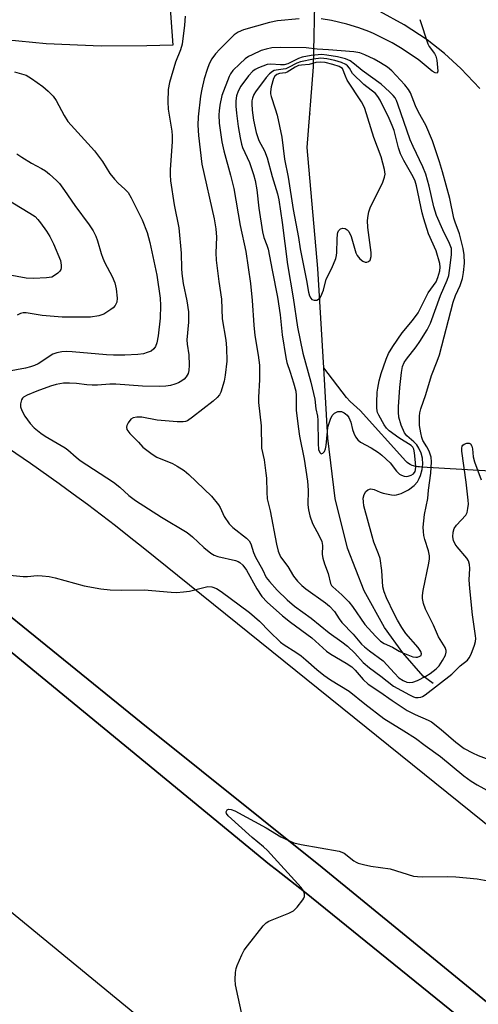
# Model space of a CAD drawing. Units: inches. Extents: x 1261766 to 1267766, y 537452 to 541452.
# Drawn here: x 1262539 to 1262667, y 540718 to 540992 of the extents above; entities that cross this region are included whole.
import ezdxf

# ---------------------------------------------------------------- set-up
doc = ezdxf.new("R2010")
doc.units = ezdxf.units.IN
doc.header["$MEASUREMENT"] = 0
for name, color, linetype in [('CULTRL-Pad', 6, 'Continuous'), ('ELEV-Spot Elevation', 7, 'Continuous'), ('HYDRO-Hidden Single Line Stream', 5, 'Continuous'), ('HYDRO-Single Line Stream', 4, 'Continuous'), ('TRANS-Parking Lot', 4, 'Continuous'), ('TRANS-Road', 130, 'Continuous'), ('Undefined', 1, 'Continuous')]:
    doc.layers.add(name, color=color, linetype=linetype)

msp = doc.modelspace()

# ---------------------------------------------------------------- linework, layer by layer
at = {"layer": 'CULTRL-Pad'}
msp.add_lwpolyline([(1262760.42, 540634.69), (1262618.59, 540749.49), (1262614.76, 540752.59), (1262610.86, 540755.61), (1262608.88, 540757.08), (1262493.79, 540851.6), (1262407.83, 540921.43), (1262396.08, 540929.18), (1262402.02, 540935.97), (1262430.75, 540912.32), (1262476.84, 540874.65), (1262526.89, 540833.98), (1262573.21, 540796.58), (1262623.51, 540756.22), (1262765.79, 540640.01)], dxfattribs=at)
at = {"layer": 'ELEV-Spot Elevation'}
msp.add_point((1262620.07, 540965.85, 454.8), dxfattribs=at)
at = {"layer": 'HYDRO-Hidden Single Line Stream'}
for points in [[(1262621.12, 540978.93), (1262621.56, 541000.69), (1262622.4, 541041.74), (1262622.51, 541047.19), (1262624.96, 541167.14), (1262627.22, 541277.76), (1262628.67, 541348.5)], [(1263482.24, 540815.8), (1263277.39, 540828.57), (1263269.68, 540829.05), (1263214.09, 540832.52), (1263200.27, 540833.38), (1263192.69, 540833.85), (1263126.57, 540837.98), (1263117.06, 540838.57), (1263081.82, 540840.77), (1263002.59, 540845.71), (1262992.29, 540846.35), (1262882.77, 540853.18), (1262784.29, 540859.32), (1262776.5, 540859.8), (1262770.36, 540860.18), (1262735.72, 540862.34), (1262728.12, 540862.82), (1262668.82, 540866.52), (1262651.16, 540867.62), (1262650.64, 540867.65)]]:
    msp.add_lwpolyline(points, dxfattribs=at)
at = {"layer": 'HYDRO-Single Line Stream'}
for points in [[(1262623.96, 540895.2), (1262622.36, 540922.83), (1262619.32, 540956.47), (1262621.12, 540978.93)], [(1262650.64, 540867.65), (1262650.12, 540867.68), (1262649.58, 540867.76), (1262648.53, 540868.08), (1262648.04, 540868.3), (1262647.59, 540868.58), (1262647.17, 540868.89), (1262646.81, 540869.23), (1262634.14, 540883.34), (1262631.36, 540885.84), (1262630.28, 540886.95), (1262623.96, 540895.2)], [(1262654.38, 540807.46), (1262651.63, 540809.43), (1262645.94, 540815.96), (1262640.89, 540822.98), (1262635.25, 540833.2), (1262630.56, 540845.09), (1262627.12, 540858.9), (1262625.09, 540875.62), (1262623.96, 540895.2)]]:
    msp.add_lwpolyline(points, dxfattribs=at)
at = {"layer": 'TRANS-Parking Lot'}
for points in [[(1262581.04, 540997.71, 0), (1262581.98, 540984.95, 0), (1262574.75, 540984.73, 0), (1262562.04, 540984.66, 0), (1262546.72, 540985.3, 0), (1262531.46, 540986.75, 0), (1262516.29, 540988.99, 0), (1262501.26, 540992.03, 0)], [(1262667.43, 540972.92, 0), (1262662.15, 540978.48, 0), (1262657.59, 540982.59, 0), (1262652.75, 540986.37, 0), (1262646.36, 540990.6, 0), (1262639.61, 540994.26, 0)]]:
    msp.add_polyline3d(points, dxfattribs=at)
at = {"layer": 'TRANS-Road'}
for points in [[(1262224.09, 541116.05), (1262374.22, 540991.35), (1262378.05, 540988.18), (1262397.35, 540972.49), (1262416.91, 540957.13), (1262436.71, 540942.09), (1262452.74, 540930.3), (1262464.85, 540921.59), (1262512.93, 540887.85), (1262513.65, 540887.4), (1262517.82, 540884.84), (1262526.1, 540879.61), (1262530.2, 540876.94), (1262534.28, 540874.24), (1262538.33, 540871.5), (1262542.37, 540868.72), (1262550.35, 540863.07), (1262554.31, 540860.19), (1262558.24, 540857.27), (1262566.02, 540851.34), (1262569.87, 540848.32), (1262573.7, 540845.27), (1262681.09, 540758.79)], [(1262765.79, 540640.01), (1262623.51, 540756.22), (1262573.21, 540796.58), (1262526.89, 540833.98), (1262476.84, 540874.65), (1262430.75, 540912.32), (1262373.3, 540959.62), (1262319.83, 541003.94), (1262266.51, 541048.45)], [(1262289.68, 540991.37), (1262380.25, 540939.62), (1262396.08, 540929.18), (1262407.83, 540921.43), (1262493.79, 540851.6), (1262608.88, 540757.08), (1262610.86, 540755.61), (1262614.76, 540752.59), (1262618.59, 540749.49), (1262760.42, 540634.69)], [(1262719.28, 540594.02), (1262446.89, 540817.8), (1262435.65, 540827.2), (1262424.51, 540836.72), (1262406.13, 540852.81), (1262388.02, 540869.19), (1262373.72, 540882.5), (1262317.15, 540935.93), (1262307.35, 540944.98)]]:
    msp.add_lwpolyline(points, dxfattribs=at)
at = {"layer": 'Undefined'}
for points, elevation in [([(1262585.41, 540993.03), (1262585.26, 540990.46), (1262584.56, 540985.2), (1262584.12, 540983.63), (1262582.71, 540980.16), (1262581.08, 540974.59), (1262580.72, 540972.63), (1262580.57, 540969.17), (1262580.74, 540967.16), (1262581.71, 540961.05), (1262581.84, 540959.72), (1262581.8, 540958.12), (1262581.24, 540950.29), (1262581.23, 540948.89), (1262581.34, 540947.25), (1262582.36, 540940.49), (1262583.64, 540934.18), (1262584.29, 540927.09), (1262584.39, 540922.83), (1262584.5, 540921.45), (1262584.91, 540918.62), (1262585.9, 540913.83), (1262586.36, 540910.75), (1262586.33, 540907.94), (1262585.89, 540902.96), (1262585.97, 540901.78), (1262586.42, 540898.83), (1262586.52, 540895.91), (1262586.46, 540894.47), (1262586.25, 540893.66), (1262585.75, 540892.69), (1262585.19, 540892.09), (1262584.52, 540891.6), (1262583.55, 540891.03), (1262582.55, 540890.63), (1262581.36, 540890.32), (1262580.03, 540890.12), (1262578.33, 540890.04), (1262573.55, 540890.14), (1262566.13, 540890.65), (1262564.43, 540890.63), (1262561.02, 540890.41), (1262559.57, 540890.41), (1262558.11, 540890.51), (1262555.2, 540890.89), (1262553.24, 540890.98), (1262551.54, 540890.9), (1262549.52, 540890.53), (1262547.93, 540890.07), (1262544.2, 540888.75), (1262541.47, 540887.63), (1262540.49, 540887.05), (1262540.17, 540886.73), (1262539.91, 540886.31), (1262539.64, 540885.22), (1262539.65, 540884.37), (1262540.02, 540883.3), (1262540.86, 540881.77), (1262542.35, 540879.69), (1262543.44, 540878.55), (1262545.25, 540877.05), (1262546.48, 540876.23), (1262552.07, 540872.94), (1262552.82, 540872.37), (1262555.09, 540870.32), (1262556.21, 540869.45), (1262565.49, 540863.42), (1262567.23, 540862.04), (1262569.78, 540859.68), (1262571.58, 540858.33), (1262578.83, 540853.66), (1262585.94, 540849.41), (1262587.51, 540848.17), (1262590.61, 540845.23), (1262592.57, 540843.64), (1262593.48, 540843.12), (1262594.48, 540842.73), (1262599.43, 540841.6), (1262600.15, 540841.34), (1262600.64, 540841.05), (1262601.44, 540840.29), (1262602.45, 540838.92), (1262605.37, 540833.73), (1262606.75, 540831.66), (1262608.22, 540830.08), (1262612.52, 540826.2), (1262614.72, 540824.48), (1262620.7, 540820.12), (1262624.72, 540816.41), (1262625.94, 540815.61), (1262630.23, 540813.08), (1262631.77, 540812.01), (1262632.71, 540811.12), (1262634.93, 540808.49), (1262636.36, 540807.24), (1262639.56, 540805.11), (1262642.99, 540802.71), (1262647.22, 540799.94), (1262649.37, 540798.78), (1262653.02, 540797.25), (1262653.96, 540796.73), (1262656.64, 540794.64), (1262660.69, 540791.1), (1262663.02, 540789.38), (1262665.33, 540788.1), (1262666.92, 540787.36), (1262669.94, 540786.27)], 466), ([(1262617.17, 540992.21), (1262611.09, 540991.68), (1262608.93, 540991.23), (1262601.63, 540989.21), (1262600.21, 540988.58), (1262599.1, 540987.76), (1262595.04, 540983.83), (1262593.89, 540982.51), (1262592.87, 540981.09), (1262592.13, 540979.77), (1262591.51, 540978.13), (1262590.74, 540975.59), (1262590.08, 540972.7), (1262589.73, 540970.75), (1262589.01, 540965.02), (1262588.93, 540962.67), (1262589.1, 540959.78), (1262590.05, 540951.84), (1262593.53, 540936.62), (1262593.97, 540933.83), (1262594.12, 540931.54), (1262593.94, 540927.14), (1262594.01, 540925.1), (1262594.76, 540919.19), (1262595.49, 540914.27), (1262595.69, 540908.86), (1262596.73, 540902.89), (1262596.96, 540900.75), (1262596.98, 540897.05), (1262596.59, 540893.21), (1262596.3, 540891.47), (1262595.31, 540888.44), (1262594.94, 540887.67), (1262594.36, 540886.92), (1262593.19, 540885.89), (1262587.51, 540881.46), (1262586.04, 540880.48), (1262585.53, 540880.28), (1262584.91, 540880.16), (1262583.18, 540880.2), (1262577.64, 540880.66), (1262573.39, 540881.45), (1262571.97, 540881.53), (1262570.98, 540881.3), (1262570.34, 540880.92), (1262569.55, 540879.87), (1262569.21, 540879.16), (1262569.1, 540878.69), (1262569.23, 540878.01), (1262570, 540876.93), (1262572.43, 540874.52), (1262573.68, 540873.17), (1262574.35, 540872.58), (1262576.27, 540871.16), (1262577.52, 540870.36), (1262581.94, 540868.57), (1262583.2, 540867.87), (1262585.14, 540866.62), (1262586.48, 540865.52), (1262592.78, 540859.49), (1262594.72, 540857.08), (1262595.14, 540856.36), (1262596.32, 540853.86), (1262597.71, 540851.82), (1262598.72, 540850.8), (1262602.46, 540847.83), (1262603.19, 540847.1), (1262603.67, 540846.23), (1262604.45, 540843.81), (1262604.97, 540842.54), (1262606.93, 540839.09), (1262608, 540836.93), (1262608.88, 540835.8), (1262611.01, 540833.42), (1262613.78, 540830.66), (1262615.85, 540828.9), (1262620.45, 540825.57), (1262625.46, 540821.52), (1262629.01, 540819.02), (1262630.56, 540817.83), (1262632.6, 540815.84), (1262634.93, 540813.22), (1262636.68, 540811.77), (1262639.87, 540809.46), (1262643.42, 540806.72), (1262647.86, 540804.23), (1262648.92, 540803.73), (1262649.47, 540803.57), (1262650.22, 540803.54), (1262650.97, 540803.66), (1262651.45, 540803.82), (1262652.15, 540804.25), (1262659.57, 540810.04), (1262660.36, 540810.75), (1262661.93, 540812.35), (1262663.95, 540813.93), (1262664.46, 540814.59), (1262664.96, 540815.61), (1262665.91, 540818.04), (1262666.21, 540819.14), (1262666.27, 540819.89), (1262666.22, 540820.72), (1262665.39, 540826.49), (1262664.58, 540833.83), (1262664.44, 540836.21), (1262664.63, 540839.38), (1262664.52, 540840.48), (1262664.21, 540841.53), (1262663.8, 540842.27), (1262661.06, 540845.44), (1262660.53, 540846.15), (1262660.07, 540847.15), (1262659.87, 540848.21), (1262659.96, 540849.55), (1262660.28, 540850.55), (1262660.91, 540851.47), (1262663.47, 540854.26), (1262663.86, 540854.99), (1262664.09, 540856.1), (1262664.2, 540857.25), (1262664.18, 540858.37), (1262663.61, 540863.45), (1262662.42, 540872.06), (1262662.41, 540872.88), (1262662.52, 540873.39), (1262662.7, 540873.73), (1262663.03, 540874.02), (1262663.74, 540874.26), (1262664.46, 540874.25), (1262664.83, 540874.03), (1262665.19, 540873.45), (1262665.4, 540872.72), (1262665.55, 540870.47), (1262665.92, 540869.07), (1262667.78, 540864.09)], 464), ([(1262650.67, 540992.08), (1262652.92, 540985.32), (1262653.31, 540984.56), (1262654.79, 540982.57), (1262655.17, 540981.88), (1262655.45, 540980.77), (1262655.66, 540978.73), (1262655.68, 540977.68), (1262655.5, 540977.19), (1262655.01, 540977.22), (1262654.14, 540977.69), (1262650.23, 540980.9), (1262645.29, 540984.21), (1262643.01, 540985.56), (1262637.84, 540988.19), (1262636.5, 540988.76), (1262633.73, 540989.75), (1262630.4, 540990.81), (1262626.15, 540991.82), (1262623.27, 540992.21)], 464), ([(1262537.94, 540977.5), (1262541.2, 540976.59), (1262542.69, 540975.7), (1262545.8, 540973.47), (1262547.32, 540972.14), (1262548.74, 540970.72), (1262549.58, 540969.55), (1262551.77, 540965.4), (1262552.83, 540963.74), (1262560.19, 540955.56), (1262562.43, 540952.55), (1262564.46, 540949.27), (1262565.75, 540947.63), (1262566.75, 540946.53), (1262568.69, 540944.91), (1262569.53, 540943.98), (1262570.41, 540942.45), (1262573.44, 540936.35), (1262574.89, 540932.84), (1262575.64, 540930.08), (1262577.59, 540921), (1262578.47, 540914.56), (1262578.56, 540912.54), (1262578.45, 540909.05), (1262577.9, 540904.12), (1262577.54, 540902.15), (1262577.17, 540901.13), (1262576.74, 540900.51), (1262575.94, 540899.87), (1262574.9, 540899.43), (1262573.81, 540899.14), (1262572.22, 540898.93), (1262568.63, 540898.71), (1262565.53, 540898.69), (1262563.57, 540898.79), (1262553.97, 540899.68), (1262552.51, 540899.73), (1262551.08, 540899.65), (1262549.71, 540899.35), (1262548.66, 540898.97), (1262544.56, 540896.35), (1262543.54, 540895.86), (1262542.42, 540895.47), (1262541.06, 540895.14), (1262534.5, 540893.86)], 468), ([(1262538.57, 540954.68), (1262540, 540953.75), (1262542.7, 540952.12), (1262545.51, 540950.62), (1262546.6, 540949.94), (1262547.71, 540949.06), (1262549.64, 540947.28), (1262550.43, 540946.42), (1262551.86, 540944.54), (1262554.78, 540940.31), (1262558.76, 540934.93), (1262559.84, 540933.27), (1262560.56, 540931.83), (1262561.04, 540930.55), (1262562.06, 540927.02), (1262562.53, 540925.7), (1262563.1, 540924.42), (1262565.14, 540920.59), (1262565.84, 540918.8), (1262566.25, 540917.18), (1262566.54, 540914.6), (1262566.45, 540913.5), (1262566, 540912.53), (1262565.43, 540911.92), (1262564.77, 540911.39), (1262562.85, 540910.13), (1262561.46, 540909.67), (1262559.1, 540909.3), (1262551.22, 540909.25), (1262545.67, 540909.78), (1262541.22, 540910.47), (1262540.34, 540910.48), (1262539.6, 540910.31), (1262538.72, 540909.87)], 470), ([(1262533.13, 540943.68), (1262542.23, 540938.24), (1262543.67, 540937.28), (1262544.49, 540936.49), (1262545.2, 540935.57), (1262546.88, 540933.19), (1262547.79, 540931.72), (1262548.78, 540929.72), (1262550.74, 540925.07), (1262550.98, 540923.76), (1262550.97, 540923), (1262550.84, 540922.53), (1262550.57, 540922.1), (1262549.98, 540921.52), (1262549.06, 540920.84), (1262548.31, 540920.45), (1262546.87, 540920.19), (1262543.28, 540920.01), (1262541.24, 540920.18), (1262536.17, 540921.05)], 472), ([(1262533.68, 540837.83), (1262540.4, 540837.14), (1262541.58, 540837.17), (1262544.25, 540837.46), (1262545.65, 540837.39), (1262547.6, 540837.16), (1262549.3, 540836.81), (1262557.33, 540834.58), (1262562, 540833.72), (1262564.57, 540833.47), (1262567.72, 540833.33), (1262573.99, 540833.51), (1262581.58, 540832.82), (1262583.03, 540832.75), (1262584.98, 540832.88), (1262586.64, 540833.08), (1262590.6, 540834.14), (1262591.73, 540834.35), (1262592.82, 540834.26), (1262594.11, 540833.81), (1262595.48, 540832.98), (1262603.29, 540827.17), (1262606.13, 540824.71), (1262608.89, 540821.86), (1262611.93, 540818.92), (1262612.97, 540818.15), (1262616.21, 540816.17), (1262617.67, 540815.16), (1262619.03, 540814.04), (1262622.07, 540811.29), (1262624.01, 540809.77), (1262625.9, 540808.46), (1262631.02, 540805.33), (1262635.36, 540801.77), (1262640.72, 540797.73), (1262646.27, 540794.3), (1262649.47, 540792.21), (1262652.16, 540790.15), (1262656.43, 540787.08), (1262662.91, 540781.77), (1262664.97, 540780.22), (1262666.64, 540779.22), (1262674.93, 540774.67)], 468), ([(1262601.41, 540714.68), (1262599.41, 540723.67), (1262599.32, 540725.09), (1262599.46, 540727.05), (1262599.64, 540728.15), (1262599.91, 540728.99), (1262601.21, 540731.99), (1262601.88, 540733.31), (1262602.73, 540734.51), (1262607.15, 540740.07), (1262607.98, 540740.87), (1262608.72, 540741.31), (1262614.24, 540743.55), (1262615.53, 540744.23), (1262616.56, 540745.22), (1262618.19, 540747.25), (1262618.48, 540747.72), (1262618.66, 540748.21), (1262618.65, 540748.95), (1262618.31, 540749.78), (1262617.66, 540750.66), (1262608.31, 540761.01), (1262607.23, 540762.01), (1262604.07, 540764.57), (1262597.37, 540770.65), (1262596.92, 540771.26), (1262596.83, 540771.75), (1262597.11, 540772.27), (1262597.44, 540772.45), (1262598.27, 540772.4), (1262599.27, 540771.99), (1262607.96, 540767.24), (1262612.02, 540764.79), (1262615.7, 540763.13), (1262617.69, 540762.62), (1262628.26, 540760.8), (1262629.03, 540760.54), (1262629.63, 540760.24), (1262632.32, 540758.15), (1262633.02, 540757.7), (1262633.56, 540757.48), (1262635, 540757.08), (1262637.05, 540756.64), (1262642.49, 540755.85), (1262648.94, 540753.89), (1262650.06, 540753.73), (1262651.47, 540753.66), (1262658.42, 540753.77), (1262660.71, 540753.7), (1262666.62, 540753.06), (1262672.8, 540752.01)], 470)]:
    msp.add_lwpolyline(points, dxfattribs=dict(at, elevation=elevation))
for points, elevation in [([(1262611.97, 540984.27), (1262609.58, 540984.18), (1262607.93, 540983.86), (1262606.58, 540983.41), (1262604.02, 540982.25), (1262603.07, 540981.77), (1262602.12, 540981.12), (1262600.6, 540979.74), (1262598.72, 540977.87), (1262598.04, 540976.99), (1262597.64, 540976.24), (1262595.67, 540970.98), (1262595.09, 540968.27), (1262594.87, 540966.64), (1262594.81, 540965.59), (1262594.9, 540963.24), (1262595.64, 540958.04), (1262596.22, 540955.56), (1262598.08, 540948.8), (1262599, 540945.06), (1262600.73, 540934.81), (1262602.32, 540927.54), (1262603.59, 540918.69), (1262604.11, 540913.9), (1262604.54, 540907.03), (1262604.78, 540904.23), (1262605.71, 540898.69), (1262606.07, 540895.91), (1262606.07, 540891.86), (1262605.83, 540887.03), (1262605.83, 540885.54), (1262606.54, 540879.03), (1262606.65, 540872.83), (1262607.36, 540869.65), (1262607.91, 540865.9), (1262608.02, 540864.49), (1262608.1, 540860.64), (1262608.28, 540858.75), (1262609.09, 540855.46), (1262610.83, 540846.14), (1262611.3, 540844.21), (1262611.98, 540842.66), (1262613.97, 540839.96), (1262615.54, 540837.25), (1262616.63, 540835.86), (1262617.89, 540834.66), (1262618.95, 540833.79), (1262624.44, 540829.87), (1262625.59, 540828.95), (1262626.95, 540827.4), (1262628.27, 540825.37), (1262629.04, 540824.36), (1262632.14, 540821.16), (1262634.47, 540818.38), (1262635.32, 540817.58), (1262636.72, 540816.46), (1262640.52, 540813.74), (1262643.64, 540810.26), (1262644.86, 540809.02), (1262646.05, 540808.21), (1262647.09, 540807.77), (1262647.91, 540807.68), (1262648.74, 540807.78), (1262650.08, 540808.25), (1262652.39, 540809.44), (1262653.61, 540810.23), (1262655.23, 540811.53), (1262656.04, 540812.37), (1262657, 540813.79), (1262657.82, 540815.28), (1262658.07, 540816.17), (1262658.05, 540816.64), (1262657.76, 540817.41), (1262655.93, 540820.43), (1262654.49, 540823.66), (1262652.24, 540828.1), (1262651.69, 540829.69), (1262651.42, 540831.03), (1262651.41, 540831.86), (1262651.62, 540833.26), (1262653.25, 540840.93), (1262653.42, 540842.08), (1262653.39, 540842.91), (1262653.12, 540844.28), (1262652.12, 540847.46), (1262651.85, 540848.55), (1262651.69, 540849.73), (1262651.66, 540850.91), (1262652.02, 540854.39), (1262652.91, 540858.88), (1262653.07, 540861.22), (1262653.76, 540865.95), (1262653.97, 540869.05), (1262653.83, 540870.35), (1262653.29, 540871.99), (1262652.68, 540873.28), (1262651.53, 540875.01), (1262651.23, 540875.79), (1262650.94, 540877.17), (1262650.65, 540879.14), (1262650.57, 540880.3), (1262650.58, 540881.78), (1262650.67, 540882.66), (1262650.95, 540883.78), (1262652.39, 540887.82), (1262653.95, 540893.08), (1262655.53, 540897.05), (1262656.15, 540898.81), (1262660.01, 540913.51), (1262660.67, 540915.32), (1262661.89, 540918.14), (1262662.55, 540920.07), (1262662.85, 540921.73), (1262663.09, 540924.27), (1262663.01, 540926.59), (1262662.74, 540928.35), (1262661.78, 540932.42), (1262660.54, 540935.68), (1262660.19, 540936.81), (1262659.01, 540942.29), (1262657.02, 540949.69), (1262656.17, 540952.49), (1262654.19, 540958.34), (1262652.42, 540962.68), (1262650.34, 540966.34), (1262649.46, 540968.1), (1262648.13, 540971.71), (1262647.59, 540972.61), (1262646.51, 540973.9), (1262642.88, 540977.8), (1262641.67, 540978.84), (1262639.73, 540980.06), (1262637.96, 540981.02), (1262635.37, 540982.26), (1262634.04, 540982.77), (1262632.35, 540983.07), (1262625.34, 540983.66), (1262622.18, 540983.84), (1262619.09, 540984.2)], 462), ([(1262623.41, 540982.32), (1262620.5, 540982.06), (1262617.97, 540981.59), (1262616.94, 540981.19), (1262614.02, 540979.76), (1262613.01, 540979.45), (1262611.91, 540979.43), (1262609.29, 540979.66), (1262608.25, 540979.55), (1262605.86, 540978.66), (1262604.93, 540978.19), (1262604.28, 540977.72), (1262603.09, 540976.43), (1262600.94, 540973.56), (1262600.18, 540972.1), (1262599.72, 540970.84), (1262599.5, 540969.42), (1262599.49, 540968.01), (1262599.67, 540966.03), (1262600.16, 540962.33), (1262600.69, 540959.13), (1262601.06, 540957.41), (1262601.41, 540956.48), (1262603.31, 540952.28), (1262604.45, 540948.98), (1262604.93, 540947.31), (1262605.36, 540944.73), (1262605.92, 540939.58), (1262606.94, 540933.02), (1262607.34, 540931.42), (1262608.19, 540929.29), (1262608.5, 540928.18), (1262609.59, 540922.35), (1262611.15, 540914.88), (1262611.84, 540909.95), (1262612.44, 540904.42), (1262613.39, 540898.05), (1262613.74, 540896.64), (1262614.67, 540894.01), (1262615.6, 540890.99), (1262616.2, 540888.7), (1262616.31, 540887.5), (1262616.32, 540883.44), (1262616.86, 540878.91), (1262617.27, 540876.22), (1262618.54, 540869.83), (1262619.46, 540863.72), (1262619.61, 540861.17), (1262619.56, 540857.07), (1262619.69, 540855.7), (1262620.13, 540854.07), (1262620.86, 540851.94), (1262622.72, 540848.52), (1262623.42, 540846.89), (1262623.64, 540845.78), (1262623.58, 540843.31), (1262623.7, 540842.24), (1262624.16, 540840.68), (1262625.23, 540838.01), (1262625.89, 540835.25), (1262626.17, 540834.7), (1262626.49, 540834.31), (1262629.05, 540832.07), (1262630.92, 540830.16), (1262631.94, 540828.86), (1262635.4, 540823.84), (1262638.35, 540820.59), (1262639.81, 540819.15), (1262640.75, 540818.54), (1262643.12, 540817.52), (1262644.92, 540816.43), (1262645.99, 540815.92), (1262648.77, 540814.86), (1262649.6, 540814.72), (1262650.09, 540814.76), (1262650.73, 540815), (1262651.04, 540815.25), (1262651.18, 540815.66), (1262651.01, 540816.29), (1262650.21, 540817.41), (1262646.8, 540821.34), (1262645.66, 540823.01), (1262644.47, 540825.02), (1262643.55, 540826.8), (1262641.42, 540831.25), (1262640.75, 540832.87), (1262640.42, 540834.27), (1262640.09, 540838.83), (1262639.63, 540842.17), (1262639.21, 540843.5), (1262637.93, 540846.69), (1262637.42, 540848.37), (1262635.17, 540856.87), (1262634.99, 540857.98), (1262634.98, 540858.97), (1262635.22, 540859.97), (1262635.69, 540860.84), (1262636.27, 540861.3), (1262637.02, 540861.52), (1262637.53, 540861.49), (1262638.02, 540861.35), (1262639.68, 540860.63), (1262640.52, 540860.37), (1262642.8, 540859.89), (1262643.65, 540859.82), (1262644.2, 540859.87), (1262645.53, 540860.3), (1262647.58, 540861.28), (1262649.13, 540862.48), (1262650.02, 540863.51), (1262650.53, 540864.43), (1262650.85, 540865.22), (1262651.33, 540866.93), (1262651.57, 540868.38), (1262651.44, 540870.1), (1262651.05, 540871.51), (1262650.46, 540872.86), (1262649.83, 540873.8), (1262649.06, 540874.6), (1262647.1, 540876.28), (1262646.41, 540877.14), (1262645.52, 540879.25), (1262644.87, 540881.45), (1262644.74, 540882.86), (1262644.78, 540884.34), (1262645.11, 540889.71), (1262645.56, 540893.92), (1262645.86, 540895.53), (1262646.31, 540896.69), (1262646.95, 540897.64), (1262649.68, 540901.06), (1262650.71, 540902.48), (1262652.74, 540905.76), (1262653.65, 540907.66), (1262656.49, 540915.35), (1262658.29, 540919.59), (1262658.73, 540920.87), (1262659, 540922.24), (1262659.5, 540926.67), (1262659.55, 540927.56), (1262659.48, 540928.37), (1262659, 540929.74), (1262657.08, 540933.59), (1262655.31, 540937.58), (1262654.59, 540940), (1262653.32, 540945.75), (1262652.35, 540949.03), (1262651.53, 540951.09), (1262648.81, 540956.72), (1262648, 540958.6), (1262644.63, 540968.54), (1262644.21, 540969.56), (1262643.81, 540970.28), (1262643.29, 540970.96), (1262642.29, 540972), (1262639.93, 540974.13), (1262634.71, 540977.85), (1262632.5, 540979.69), (1262631.3, 540980.54), (1262630, 540981.1), (1262627.84, 540981.69), (1262624.8, 540982.19)], 460), ([(1262623.18, 540981.29), (1262621.17, 540981.07), (1262617.48, 540980.34), (1262616.46, 540979.94), (1262614.2, 540978.73), (1262613.41, 540978.38), (1262612.69, 540978.23), (1262610.74, 540978.02), (1262610.2, 540977.87), (1262609.74, 540977.62), (1262608.91, 540976.95), (1262607.96, 540975.97), (1262604.95, 540971.94), (1262604.55, 540971.21), (1262604.19, 540970.21), (1262604, 540969.44), (1262603.93, 540968.59), (1262604.04, 540966.84), (1262604.43, 540964.06), (1262605.15, 540960.64), (1262605.92, 540958.43), (1262607.47, 540955.51), (1262608.27, 540953.6), (1262609.61, 540948.41), (1262611.07, 540943.61), (1262611.46, 540941.94), (1262612.45, 540935.65), (1262613.85, 540923.95), (1262615.43, 540914.66), (1262616.64, 540906.54), (1262618.16, 540899.3), (1262620.41, 540891.19), (1262621.54, 540886.5), (1262621.82, 540883.8), (1262622.21, 540881.73), (1262622.34, 540880.62), (1262622.39, 540874.14), (1262622.53, 540872.52), (1262622.85, 540871.67), (1262623.23, 540871.33), (1262623.7, 540871.49), (1262624.16, 540871.98), (1262624.5, 540872.72), (1262624.69, 540873.58), (1262625, 540877.51), (1262625.16, 540878.69), (1262625.44, 540879.8), (1262625.85, 540880.92), (1262626.36, 540881.92), (1262626.96, 540882.61), (1262627.87, 540883.04), (1262628.37, 540883.1), (1262628.88, 540883.02), (1262629.62, 540882.7), (1262630.07, 540882.4), (1262630.46, 540882.03), (1262630.91, 540881.37), (1262631.47, 540880.1), (1262631.98, 540878.07), (1262632.33, 540877.01), (1262632.82, 540876.01), (1262633.48, 540875.15), (1262634.24, 540874.53), (1262637.21, 540872.94), (1262639.23, 540871.66), (1262640.18, 540870.96), (1262642.49, 540868.75), (1262644.26, 540866.44), (1262645.08, 540865.66), (1262645.58, 540865.38), (1262646.39, 540865.08), (1262646.95, 540865.01), (1262647.5, 540865.06), (1262648.3, 540865.33), (1262648.98, 540865.77), (1262649.38, 540866.35), (1262649.53, 540866.86), (1262649.59, 540867.65), (1262649.52, 540868.84), (1262649.24, 540871.52), (1262649.02, 540872.63), (1262648.8, 540873.11), (1262648.3, 540873.59), (1262644.87, 540875.77), (1262642.19, 540877.66), (1262641.47, 540878.39), (1262640.78, 540879.39), (1262639.29, 540882.01), (1262638.96, 540882.76), (1262638.83, 540883.29), (1262638.75, 540884.12), (1262638.76, 540885.55), (1262638.87, 540888.42), (1262638.99, 540889.56), (1262639.42, 540891.6), (1262639.95, 540893.61), (1262641.38, 540897.65), (1262642.03, 540899.18), (1262643.19, 540901.1), (1262645.79, 540904.98), (1262648.69, 540908.36), (1262650.2, 540910.47), (1262650.93, 540911.75), (1262653, 540916.06), (1262655.21, 540919.14), (1262655.74, 540920.3), (1262656.24, 540922.14), (1262656.36, 540923.16), (1262656.25, 540924.21), (1262655.23, 540927.77), (1262653.16, 540932.45), (1262651.79, 540936.61), (1262651.36, 540938.31), (1262649.78, 540945.82), (1262649.42, 540947.09), (1262648.88, 540948.33), (1262646.28, 540952.9), (1262645.33, 540954.75), (1262644.79, 540956.34), (1262643.53, 540961.17), (1262643.05, 540962.62), (1262642.21, 540964.52), (1262639.7, 540969.67), (1262639.06, 540970.62), (1262638.33, 540971.47), (1262635.17, 540974.02), (1262632.01, 540977.08), (1262631.11, 540978.57), (1262630.62, 540979.15), (1262630.14, 540979.56), (1262628.94, 540980.15), (1262627.07, 540980.69), (1262624.85, 540981.13)], 458), ([(1262622.94, 540980.24), (1262621.82, 540980.09), (1262619.89, 540979.57), (1262617.82, 540979.41), (1262616.99, 540979.25), (1262615.99, 540978.78), (1262613.83, 540977.39), (1262613.31, 540977.22), (1262611.66, 540977.01), (1262610.9, 540976.8), (1262610.35, 540976.32), (1262610, 540975.66), (1262609.38, 540973.34), (1262609.19, 540971.98), (1262609.2, 540971.43), (1262609.36, 540970.64), (1262610.51, 540967.25), (1262611.03, 540965.45), (1262612.33, 540959.34), (1262613.07, 540953.25), (1262614.06, 540948.2), (1262615.51, 540939.22), (1262616.95, 540931.47), (1262617.46, 540928.29), (1262618.31, 540923.67), (1262619.18, 540919.5), (1262619.73, 540916.28), (1262620.03, 540915.19), (1262620.37, 540914.53), (1262620.68, 540914.2), (1262621.35, 540914), (1262622.1, 540914.06), (1262622.54, 540914.26), (1262622.88, 540914.6), (1262623.16, 540915.04), (1262623.89, 540916.84), (1262624.66, 540919.86), (1262626.19, 540922.94), (1262627.32, 540925.6), (1262627.56, 540926.42), (1262627.66, 540927.26), (1262627.67, 540931.01), (1262627.78, 540932.34), (1262627.9, 540932.84), (1262628.12, 540933.33), (1262628.62, 540933.87), (1262629.26, 540934.07), (1262629.95, 540933.98), (1262630.52, 540933.62), (1262630.99, 540933.08), (1262631.56, 540931.74), (1262632.94, 540927.21), (1262633.31, 540926.43), (1262634.01, 540925.55), (1262634.84, 540924.84), (1262635.52, 540924.59), (1262635.97, 540924.61), (1262636.39, 540924.74), (1262636.87, 540925.17), (1262637.14, 540926.15), (1262637.2, 540927.27), (1262636.27, 540934.23), (1262636.17, 540936.17), (1262636.3, 540937.55), (1262636.54, 540938.63), (1262636.89, 540939.7), (1262640.37, 540946.87), (1262640.9, 540948.22), (1262641.03, 540949.03), (1262640.85, 540950.34), (1262639.94, 540953.84), (1262637.9, 540959.26), (1262635.38, 540967.36), (1262635.02, 540968.15), (1262634.44, 540969.15), (1262630.53, 540975.17), (1262630.01, 540976.34), (1262629.23, 540978.43), (1262628.23, 540978.98), (1262626.55, 540979.56), (1262624.33, 540980.11)], 456)]:
    msp.add_lwpolyline(points, close=True, dxfattribs=dict(at, elevation=elevation))

doc.saveas('drawing.dxf')
